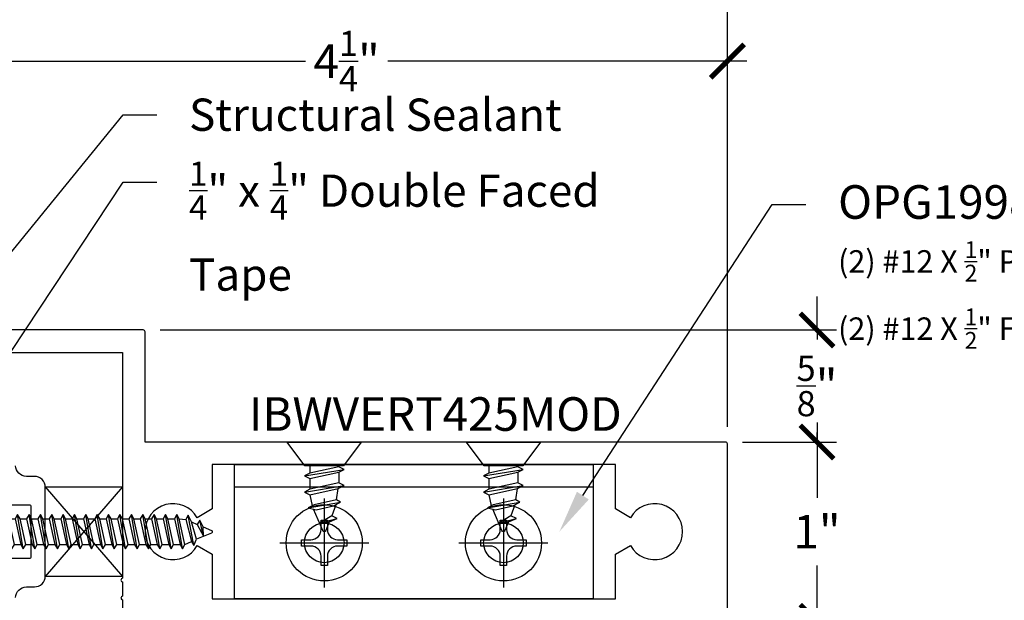
# Model space of a CAD drawing. Units: inches. Extents: x 0 to 184, y 0 to 43.
# Drawn here: x 119 to 124, y 7 to 11 of the extents above; entities that cross this region are included whole.
import ezdxf
from ezdxf import colors
from ezdxf.entities.mleader import LeaderData, LeaderLine
from ezdxf.enums import TextEntityAlignment as Align
from ezdxf.math import Vec2, Vec3

# ---------------------------------------------------------------- set-up
doc = ezdxf.new("R2010")
doc.units = ezdxf.units.IN
doc.header["$LTSCALE"] = 0.25
doc.header["$MEASUREMENT"] = 0
for name, color, linetype in [('Arcadia-Dim', 4, 'Continuous'), ('Arcadia-Profile', 5, 'Continuous'), ('Arcadia-Text', 3, 'Continuous')]:
    doc.layers.add(name, color=color, linetype=linetype)
doc.styles.get("Standard").update_dxf_attribs({"font": 'ARIALN.TTF'})
doc.dimstyles.new('Arcadia-2', dxfattribs={"dimscale": 2, "dimtxt": 0.0938, "dimasz": 0.0938, "dimexe": 0.0546, "dimexo": 0.0469, "dimgap": 0.0469, "dimtad": 0, "dimtih": 1, "dimdec": 4, "dimrnd": 0.0625, "dimzin": 3, "dimdsep": 46, "dimlunit": 4, "dimtxsty": 'Standard', "dimblk": 'ARCHTICK', "dimcen": 0.0469, "dimdle": 0.0546, "dimclrd": 256, "dimclre": 256, "dimclrt": 256, "dimadec": 0, "dimazin": 0, "dimtfac": 0.75, "dimtix": 1, "dimtmove": 2, "dimatfit": 3, "dimfxl": 1, "dimtolj": 1, "dimtzin": 3, "dimlwd": -3, "dimlwe": -3, "dimarcsym": 0})

# ---------------------------------------------------------------- blocks, each defined once
blk = doc.blocks.new('_ArchTick')
at = {"color": 0, "linetype": 'ByBlock', "lineweight": -3, "const_width": 0.15}
blk.add_lwpolyline([(-0.5, -0.5), (0.5, 0.5)], dxfattribs=at)
blk = doc.blocks.new('*D115')
at = {"layer": 'Arcadia-Dim', "lineweight": -3}
for p, q in [((118.6556, 9.0838), (118.6556, 10.6092)), ((122.9056, 8.4588), (122.9056, 10.6092)), ((118.5464, 10.5), (120.5513, 10.5)), ((123.0148, 10.5), (121.01, 10.5))]:
    blk.add_line(p, q, dxfattribs=at)
at = {"layer": 'Defpoints', "color": 0, "lineweight": -3}
for p in [(122.9056, 10.5), (118.6556, 8.99), (122.9056, 8.365)]:
    blk.add_point(p, dxfattribs=at)
at = {"layer": 'Arcadia-Dim', "lineweight": -3, "xscale": 0.1876, "yscale": 0.1876, "zscale": 0.1876, "rotation": 180}
blk.add_blockref('_ArchTick', (118.6556, 10.5), dxfattribs=at)
at = {"layer": 'Arcadia-Dim', "lineweight": -3, "xscale": 0.1876, "yscale": 0.1876, "zscale": 0.1876}
blk.add_blockref('_ArchTick', (122.9056, 10.5), dxfattribs=at)
at = {"layer": 'Arcadia-Dim', "lineweight": -3, "insert": (120.7806, 10.5), "char_height": 0.1876, "attachment_point": 5}
blk.add_mtext('\\A1;4{\\H0.75x;\\S1/4;}"', dxfattribs=at)
blk = doc.blocks.new('*D116')
at = {"layer": 'Arcadia-Dim', "lineweight": -3}
for p, q in [((117.4056, 10.0938), (117.4056, 11.1092)), ((122.9056, 8.4588), (122.9056, 11.1092)), ((117.2964, 11), (119.931, 11)), ((123.0148, 11), (120.3802, 11))]:
    blk.add_line(p, q, dxfattribs=at)
at = {"layer": 'Defpoints', "color": 0, "lineweight": -3}
for p in [(122.9056, 11), (117.4056, 10), (122.9056, 8.365)]:
    blk.add_point(p, dxfattribs=at)
at = {"layer": 'Arcadia-Dim', "lineweight": -3, "xscale": 0.1876, "yscale": 0.1876, "zscale": 0.1876, "rotation": 180}
blk.add_blockref('_ArchTick', (117.4056, 11), dxfattribs=at)
at = {"layer": 'Arcadia-Dim', "lineweight": -3, "xscale": 0.1876, "yscale": 0.1876, "zscale": 0.1876}
blk.add_blockref('_ArchTick', (122.9056, 11), dxfattribs=at)
at = {"layer": 'Arcadia-Dim', "lineweight": -3, "insert": (120.1556, 11), "char_height": 0.1876, "attachment_point": 5}
blk.add_mtext('\\A1;5{\\H0.75x;\\S1/2;}"', dxfattribs=at)
blk = doc.blocks.new('*U11')
at = {"layer": 'Arcadia-Profile'}
for p, q in [((0.116, 0.0716), (0.1466, 0.0716)), ((0.1919, -0.0952), (0.1602, 0.0952)), ((0.1738, 0.0716), (0.21, 0.0716)), ((0.2554, -0.0952), (0.2236, 0.0952)), ((0.2372, 0.0716), (0.2735, 0.0716)), ((0.3188, -0.0952), (0.2871, 0.0952)), ((0.3007, 0.0716), (0.337, 0.0716)), ((0.3823, -0.0952), (0.3505, 0.0952)), ((0.3641, 0.0716), (0.4004, 0.0716)), ((0.4457, -0.0952), (0.414, 0.0952)), ((0.4276, 0.0716), (0.4639, 0.0716)), ((0.5092, -0.0952), (0.4775, 0.0952)), ((0.4911, 0.0716), (0.5273, 0.0716)), ((0.5726, -0.0952), (0.5409, 0.0952)), ((0.5545, 0.0716), (0.5908, 0.0716)), ((0.6361, -0.0952), (0.6044, 0.0952)), ((0.618, 0.0716), (0.6542, 0.0716)), ((0.6996, -0.0952), (0.6678, 0.0952)), ((0.6814, 0.0716), (0.7177, 0.0716)), ((0.763, -0.0952), (0.7313, 0.0952)), ((0.7449, 0.0716), (0.7811, 0.0716)), ((0.8265, -0.0952), (0.7947, 0.0952)), ((0.8083, 0.0716), (0.8446, 0.0716)), ((0.8899, -0.0952), (0.8582, 0.0952)), ((0.8718, 0.0716), (0.9081, 0.0716)), ((0.9534, -0.0952), (0.9216, 0.0952)), ((0.9352, 0.0716), (0.9715, 0.0716)), ((1.0168, -0.0952), (0.9851, 0.0952)), ((0.9987, 0.0716), (1.035, 0.0716)), ((1.0803, -0.0952), (1.0486, 0.0952)), ((1.0621, 0.0716), (1.0984, 0.0716)), ((1.1437, -0.0952), (1.112, 0.0952)), ((1.1256, 0.0716), (1.1619, 0.0716)), ((1.2072, -0.0952), (1.1755, 0.0952)), ((1.1891, 0.0716), (1.2253, 0.0716)), ((1.2707, -0.0952), (1.2389, 0.0952)), ((1.2525, 0.0716), (1.2888, 0.0716)), ((1.3341, -0.0952), (1.3024, 0.0952)), ((1.316, 0.0716), (1.3526, 0.068)), ((1.3977, -0.0781), (1.3662, 0.0915)), ((1.4516, -0.026), (1.4299, 0.064)), ((1.3839, 0.0547), (1.4164, 0.0405)), ((0.1285, -0.0952), (0.116, -0.0205)), ((1.3477, -0.0717), (1.3841, -0.0546)), ((0.142, -0.0717), (0.1783, -0.0717)), ((0.2055, -0.0717), (0.2418, -0.0717)), ((0.269, -0.0717), (0.3052, -0.0717)), ((0.3324, -0.0717), (0.3687, -0.0717)), ((0.3959, -0.0717), (0.4321, -0.0717)), ((0.4593, -0.0717), (0.4956, -0.0717)), ((0.5228, -0.0717), (0.5591, -0.0717)), ((0.5862, -0.0717), (0.6225, -0.0717)), ((0.6497, -0.0717), (0.686, -0.0717)), ((0.7131, -0.0717), (0.7494, -0.0717)), ((0.7766, -0.0717), (0.8129, -0.0717)), ((0.8401, -0.0717), (0.8763, -0.0717)), ((0.9035, -0.0717), (0.9398, -0.0717)), ((0.967, -0.0717), (1.0032, -0.0717)), ((1.0304, -0.0717), (1.0667, -0.0717)), ((1.0939, -0.0717), (1.1301, -0.0717)), ((1.1573, -0.0717), (1.1936, -0.0717)), ((1.2208, -0.0717), (1.2571, -0.0717)), ((1.2842, -0.0717), (1.3205, -0.0717))]:
    blk.add_line(p, q, dxfattribs=at)
blk.add_lwpolyline([(0.116, -0.0952), (0.0157, -0.1793, -0.666684), (0, -0.172), (0, 0.172, -0.666684), (0.0157, 0.1793), (0.116, 0.0952)], format="xyb", close=True, dxfattribs=at)
for points in [[(0.1919, -0.0952), (0.2055, -0.0717), (0.1738, 0.0716), (0.1602, 0.0952), (0.1466, 0.0716), (0.1783, -0.0717)], [(0.2554, -0.0952), (0.269, -0.0717), (0.2372, 0.0716), (0.2236, 0.0952), (0.21, 0.0716), (0.2418, -0.0717)], [(0.3188, -0.0952), (0.3324, -0.0717), (0.3007, 0.0716), (0.2871, 0.0952), (0.2735, 0.0716), (0.3052, -0.0717)], [(0.3823, -0.0952), (0.3959, -0.0717), (0.3641, 0.0716), (0.3505, 0.0952), (0.337, 0.0716), (0.3687, -0.0717)], [(0.4457, -0.0952), (0.4593, -0.0717), (0.4276, 0.0716), (0.414, 0.0952), (0.4004, 0.0716), (0.4321, -0.0717)], [(0.5092, -0.0952), (0.5228, -0.0717), (0.4911, 0.0716), (0.4775, 0.0952), (0.4639, 0.0716), (0.4956, -0.0717)], [(0.5726, -0.0952), (0.5862, -0.0717), (0.5545, 0.0716), (0.5409, 0.0952), (0.5273, 0.0716), (0.5591, -0.0717)], [(0.6361, -0.0952), (0.6497, -0.0717), (0.618, 0.0716), (0.6044, 0.0952), (0.5908, 0.0716), (0.6225, -0.0717)], [(0.6996, -0.0952), (0.7131, -0.0717), (0.6814, 0.0716), (0.6678, 0.0952), (0.6542, 0.0716), (0.686, -0.0717)], [(0.763, -0.0952), (0.7766, -0.0717), (0.7449, 0.0716), (0.7313, 0.0952), (0.7177, 0.0716), (0.7494, -0.0717)], [(0.8265, -0.0952), (0.8401, -0.0717), (0.8083, 0.0716), (0.7947, 0.0952), (0.7811, 0.0716), (0.8129, -0.0717)], [(0.8899, -0.0952), (0.9035, -0.0717), (0.8718, 0.0716), (0.8582, 0.0952), (0.8446, 0.0716), (0.8763, -0.0717)], [(0.9534, -0.0952), (0.967, -0.0717), (0.9352, 0.0716), (0.9216, 0.0952), (0.9081, 0.0716), (0.9398, -0.0717)], [(1.0168, -0.0952), (1.0304, -0.0717), (0.9987, 0.0716), (0.9851, 0.0952), (0.9715, 0.0716), (1.0032, -0.0717)], [(1.0803, -0.0952), (1.0939, -0.0717), (1.0621, 0.0716), (1.0486, 0.0952), (1.035, 0.0716), (1.0667, -0.0717)], [(1.1437, -0.0952), (1.1573, -0.0717), (1.1256, 0.0716), (1.112, 0.0952), (1.0984, 0.0716), (1.1301, -0.0717)], [(1.2072, -0.0952), (1.2208, -0.0717), (1.1891, 0.0716), (1.1755, 0.0952), (1.1619, 0.0716), (1.1936, -0.0717)], [(1.2707, -0.0952), (1.2842, -0.0717), (1.2525, 0.0716), (1.2389, 0.0952), (1.2253, 0.0716), (1.2571, -0.0717)], [(1.3341, -0.0952), (1.3477, -0.0717), (1.316, 0.0716), (1.3024, 0.0952), (1.2888, 0.0716), (1.3205, -0.0717)], [(1.3839, 0.0547), (1.3662, 0.0915), (1.3526, 0.068), (1.3841, -0.0546), (1.3977, -0.0781), (1.4123, -0.0426)]]:
    blk.add_lwpolyline(points, close=True, dxfattribs=at)
for points in [[(1.4516, -0.026), (1.4494, 0.0262), (1.4299, 0.064), (1.4164, 0.0405), (1.4516, -0.026)], [(0.116, -0.0736), (0.1285, -0.0952), (0.142, -0.0717), (0.116, 0.046)]]:
    blk.add_lwpolyline(points, dxfattribs=at)
blk.add_lwpolyline([(1.4494, 0.0262), (1.4951, 0.0073, -0.665055), (1.4951, -0.0075), (1.4123, -0.0426)], format="xyb", dxfattribs=at)
blk = doc.blocks.new('*D122')
at = {"layer": 'Arcadia-Dim', "lineweight": -3}
for p, q in [((123.4056, 8.4842), (123.4056, 8.063)), ((122.9894, 8.375), (123.5148, 8.375)), ((123.4056, 7.2658), (123.4056, 7.687)), ((122.9894, 7.375), (123.5148, 7.375))]:
    blk.add_line(p, q, dxfattribs=at)
at = {"layer": 'Defpoints', "color": 0, "lineweight": -3}
for p in [(122.8956, 8.375), (123.4056, 8.375), (122.8956, 7.375)]:
    blk.add_point(p, dxfattribs=at)
at = {"layer": 'Arcadia-Dim', "lineweight": -3, "xscale": 0.1876, "yscale": 0.1876, "zscale": 0.1876}
for p, rotation in [((123.4056, 8.375), 90), ((123.4056, 7.375), 270)]:
    blk.add_blockref('_ArchTick', p, dxfattribs=dict(at, rotation=rotation))
at = {"layer": 'Arcadia-Dim', "lineweight": -3, "insert": (123.4056, 7.875), "char_height": 0.1876, "attachment_point": 5}
blk.add_mtext('\\A1;1"', dxfattribs=at)
blk = doc.blocks.new('*D123')
at = {"layer": 'Arcadia-Dim', "lineweight": -3}
for p, q in [((123.4056, 9), (123.4056, 9.1876)), ((119.7394, 9), (123.5148, 9)), ((123.4056, 9), (123.4056, 8.9472)), ((123.4056, 8.375), (123.4056, 8.4278)), ((122.9894, 8.375), (123.5148, 8.375)), ((123.4056, 8.375), (123.4056, 8.1874))]:
    blk.add_line(p, q, dxfattribs=at)
at = {"layer": 'Defpoints', "color": 0, "lineweight": -3}
for p in [(119.6456, 9), (123.4056, 9), (122.8956, 8.375)]:
    blk.add_point(p, dxfattribs=at)
at = {"layer": 'Arcadia-Dim', "lineweight": -3, "xscale": 0.1876, "yscale": 0.1876, "zscale": 0.1876}
for p, rotation in [((123.4056, 9), 270), ((123.4056, 8.375), 90)]:
    blk.add_blockref('_ArchTick', p, dxfattribs=dict(at, rotation=rotation))
at = {"layer": 'Arcadia-Dim', "lineweight": -3, "insert": (123.4056, 8.6875), "char_height": 0.1876, "attachment_point": 5}
blk.add_mtext('\\A1;{\\H0.75x;\\S5/8;}"', dxfattribs=at)
blk = doc.blocks.new('*U8')
at = {"layer": 'Arcadia-Profile', "lineweight": -3}
for p, q in [((0, 0.2481), (0, -0.2481)), ((-0.2481, 0), (0.2481, 0))]:
    blk.add_line(p, q, dxfattribs=at)
at = {"layer": 'Arcadia-Profile'}
blk.add_lwpolyline([(-0.0744, -0.0177), (-0.126, -0.0177), (-0.126, 0.0177), (-0.0744, 0.0177, 0.414214), (-0.0177, 0.0744), (-0.0177, 0.126), (0.0177, 0.126), (0.0177, 0.0744, 0.414214), (0.0744, 0.0177), (0.126, 0.0177), (0.126, -0.0177), (0.0744, -0.0177, 0.414214), (0.0177, -0.0744), (0.0177, -0.126), (-0.0177, -0.126), (-0.0177, -0.0744, 0.414214)], format="xyb", close=True, dxfattribs=at)
blk.add_circle((0, 0), 0.2125, dxfattribs=at)
blk = doc.blocks.new('*U201')
at = {"layer": 'Arcadia-Profile'}
for p, q in [((0.1888, -0.1105), (0.153, 0.1105)), ((0.2792, -0.1105), (0.2434, 0.1105)), ((0.3664, -0.0894), (0.3348, 0.0907)), ((0.452, -0.0265), (0.4257, 0.0729))]:
    blk.add_line(p, q, dxfattribs=at)
at = {"layer": 'Arcadia-Profile', "lineweight": -3}
for p, q in [((0.132, 0.081), (0.1375, 0.081)), ((0.1684, 0.081), (0.2279, 0.081)), ((0.3221, 0.0689), (0.2594, 0.0786)), ((0.132, -0.081), (0.1733, -0.081)), ((0.2043, -0.081), (0.2637, -0.081)), ((0.2947, -0.081), (0.3553, -0.0676))]:
    blk.add_line(p, q, dxfattribs=at)
at = {"layer": 'Arcadia-Profile', "linetype": 'Continuous'}
blk.add_lwpolyline([(0.132, 0.1075), (0.132, -0.1075), (0, -0.206), (0, 0.206)], close=True, dxfattribs=at)
at = {"layer": 'Arcadia-Profile'}
for points in [[(0.1888, -0.1105), (0.2043, -0.081), (0.1684, 0.081), (0.153, 0.1105), (0.1375, 0.081), (0.1733, -0.081)], [(0.2792, -0.1105), (0.2947, -0.081), (0.2594, 0.0786), (0.2434, 0.1105), (0.2279, 0.081), (0.2637, -0.081)], [(0.3664, -0.0894), (0.3779, -0.0445), (0.3568, 0.0519), (0.3348, 0.0907), (0.3221, 0.0689), (0.3496, -0.0565)]]:
    blk.add_lwpolyline(points, close=True, dxfattribs=at)
for points in [[(0.3497, 0.0644), (0.4123, 0.0422)], [(0.452, -0.0265), (0.446, 0.0285), (0.4257, 0.0729), (0.4123, 0.0422), (0.452, -0.0265)]]:
    blk.add_lwpolyline(points, dxfattribs=at)
blk.add_lwpolyline([(0.446, 0.0284), (0.4944, 0.0083, -0.665055), (0.4944, -0.0085), (0.3741, -0.0596)], format="xyb", dxfattribs=at)
blk = doc.blocks.new('Clip OPG1998-1')
at = {"layer": 'Arcadia-Profile'}
blk.add_lwpolyline([(-1, -0.75), (-1, 0), (1, 0), (1, -0.75)], close=True, dxfattribs=at)
blk.add_lwpolyline([(-1, -0.125), (1, -0.125)], dxfattribs=at)
for centre in [(-0.5, -0.4375), (0.5, -0.4375)]:
    blk.add_circle(centre, 0.1105, dxfattribs=at)

msp = doc.modelspace()

# ---------------------------------------------------------------- linework, layer by layer
at = {"layer": 'Arcadia-Profile', "lineweight": -3}
for p, q in [((119.09862, 8.125), (119.53062, 7.625)), ((119.53062, 8.125), (119.09862, 7.625))]:
    msp.add_line(p, q, dxfattribs=at)
at = {"layer": 'Arcadia-Profile'}
for points in [[(118.78062, 8.875), (119.53062, 8.875), (119.53062, 7.61473, 1), (119.53062, 7.59473), (119.53062, 7.51473, 1), (119.53062, 7.49473), (119.53062, 7.375), (122.89562, 7.375, 0.4142136), (122.90562, 7.385), (122.90562, 8.365, 0.4142136), (122.89562, 8.375), (119.65562, 8.375), (119.65562, 8.99, 0.4142136), (119.64562, 9), (118.66562, 9, 0.4142136)], [(118.93362, 7.507, -0.4142136), (118.99362, 7.567), (119.03862, 7.567, 0.4142136), (119.09862, 7.627), (119.09862, 8.123, 0.4142136), (119.03862, 8.183), (118.99362, 8.183, -0.4142136), (118.93362, 8.243)], [(118.90562, 8.025), (119.00862, 8.025, -0.4142136), (119.01862, 8.015), (119.01862, 7.735, -0.4142136), (119.00862, 7.725), (118.90562, 7.725, -0.4142136)]]:
    msp.add_lwpolyline(points, format="xyb", dxfattribs=at)
msp.add_lwpolyline([(119.94672, 7.953, 3.7320508), (119.94672, 7.797), (120.03062, 7.74856), (120.03062, 7.5), (122.28062, 7.5), (122.28062, 7.74856), (122.36452, 7.797, 3.7320508), (122.36452, 7.953), (122.28062, 8.00144), (122.28062, 8.25), (120.03062, 8.25), (120.03062, 8.00144)], format="xyb", close=True, dxfattribs=at)
at = {"layer": 'Arcadia-Profile', "lineweight": -3}
msp.add_lwpolyline([(119.09862, 8.125), (119.53062, 8.125), (119.53062, 7.625), (119.09862, 7.625), (119.09862, 8.125)], dxfattribs=at)

# ---------------------------------------------------------------- block references
at = {"lineweight": -3, "rotation": 270}
for p in [(120.65562, 8.375), (121.65562, 8.375)]:
    msp.add_blockref('*U201', p, dxfattribs=at)
at = {"lineweight": -3}
for name, p in [('*U11', (118.53062, 7.875)), ('*U8', (120.65562, 7.8125)), ('*U8', (121.65562, 7.8125))]:
    msp.add_blockref(name, p, dxfattribs=at)
at = {"layer": 'Arcadia-Profile', "lineweight": -3}
msp.add_blockref('Clip OPG1998-1', (121.15562, 8.25), dxfattribs=at)

# ---------------------------------------------------------------- texts
at = {"layer": 'Arcadia-Text', "lineweight": -3}
msp.add_text('IBWVERT425MOD', height=0.1875, dxfattribs=at).set_placement((121.27562, 8.4375), align=Align.CENTER)

# ---------------------------------------------------------------- dimensions: what is measured, and where the dimension line sits
at = {"layer": 'Arcadia-Dim', "lineweight": -3}
for base, p1, picture, middle in [((122.90562, 11), (117.40562, 10), '*D116', (120.15562, 11)), ((122.90562, 10.5), (118.65562, 8.99), '*D115', (120.78062, 10.5))]:
    dim = msp.add_linear_dim(base=base, p1=p1, p2=(122.90562, 8.365), dimstyle='Arcadia-2', dxfattribs=at)
    dim.commit()
    dim.dimension.update_dxf_attribs({"geometry": picture, "text_midpoint": middle})
for base, p1, p2, picture, middle in [((123.40562, 9), (122.89562, 8.375), (119.64562, 9), '*D123', (123.40562, 8.6875)), ((123.40562, 8.375), (122.89562, 7.375), (122.89562, 8.375), '*D122', (123.40562, 7.875))]:
    dim = msp.add_linear_dim(base=base, p1=p1, p2=p2, angle=90, dimstyle='Arcadia-2', dxfattribs=at)
    dim.commit()
    dim.dimension.update_dxf_attribs({"geometry": picture, "text_midpoint": middle})

# ---------------------------------------------------------------- leaders
at = {"layer": 'Arcadia-Text', "lineweight": -3}
ml = msp.add_multileader_mtext('Standard', dxfattribs=at)
ml.set_content('\\A1;Structural Sealant', color=256)
ml.set_leader_properties()
ml.build(insert=Vec2(0, 0))
ml.multileader.update_dxf_attribs({"dogleg_length": 0.1875, "arrow_head_size": 0.24})
ctx = ml.context
ctx.base_point, ctx.char_height, ctx.arrow_head_size, ctx.landing_gap_size, ctx.plane_origin = Vec3(119.72125, 10.19924), 0.18, 0.24, 0.18, Vec3(126.33356, 13.51937)
notes = []
notes.append((ctx, [(1, (1, 1, 0), (119.53375, 10.19924), (1, 0), 0.1875, [(0, [(118.53062, 8.96994)], 0, [])])]))
ctx.mtext.insert, ctx.mtext.width, ctx.mtext.flow_direction = Vec3(119.90125, 10.29077), 2.5956632, 5
ml = msp.add_multileader_mtext('Standard', dxfattribs=at)
ml.set_content('\\A1;{\\H0.75x;\\S1/4;}" x {\\H0.75x;\\S1/4;}" Double Faced Tape', color=256)
ml.set_leader_properties()
ml.build(insert=Vec2(0, 0))
ml.multileader.update_dxf_attribs({"dogleg_length": 0.1875, "arrow_head_size": 0.24})
ctx = ml.context
ctx.base_point, ctx.char_height, ctx.arrow_head_size, ctx.landing_gap_size, ctx.plane_origin = Vec3(119.72125, 9.82424), 0.18, 0.24, 0.18, Vec3(126.33356, 13.01937)
notes.append((ctx, [(1, (1, 1, 0), (119.53375, 9.82424), (1, 0), 0.1875, [(0, [(118.65562, 8.5)], 0, [])])]))
ctx.mtext.insert, ctx.mtext.width, ctx.mtext.flow_direction = Vec3(119.90125, 9.93922), 2.5956632, 5
ml = msp.add_multileader_mtext('Standard', dxfattribs=at)
ml.set_content('\\A1;{\\H1.0417x;OPG1998.1}\\P{\\H0.69444x;(2) #12 X \\H0.75x;\\S1/2;\\H1.3333x;" PHSMS\\P(2) #12 X \\H0.75x;\\S1/2;\\H1.3333x;" FHSMS}', color=256)
ml.set_leader_properties()
ml.build(insert=Vec2(0, 0))
ml.multileader.update_dxf_attribs({"dogleg_length": 0.1875, "arrow_head_size": 0.24})
ctx = ml.context
ctx.base_point, ctx.char_height, ctx.arrow_head_size, ctx.landing_gap_size, ctx.plane_origin = Vec3(123.34312, 9.69924), 0.18, 0.24, 0.18, Vec3(132.60699, 6.90831)
notes.append((ctx, [(1, (1, 1, 0), (123.15562, 9.69924), (1, 0), 0.1875, [(0, [(121.96812, 7.875)], 0, [])])]))
ctx.mtext.insert, ctx.mtext.width, ctx.mtext.flow_direction = Vec3(123.52312, 9.80761), 2.0036201, 5
for ctx, leaders in notes:
    for number, flags, end, landing, length, lines in leaders:
        leader = LeaderData()
        leader.index, (leader.has_last_leader_line, leader.has_dogleg_vector, leader.attachment_direction) = number, flags
        leader.last_leader_point, leader.dogleg_vector, leader.dogleg_length = Vec3(end), Vec3(landing), length
        for number, points, colour, breaks in lines:
            line = LeaderLine()
            line.index, line.vertices, line.color, line.breaks = number, Vec3.list(points), colors.encode_raw_color(colour), breaks
            leader.lines.append(line)
        ctx.leaders.append(leader)

doc.saveas('drawing.dxf')
